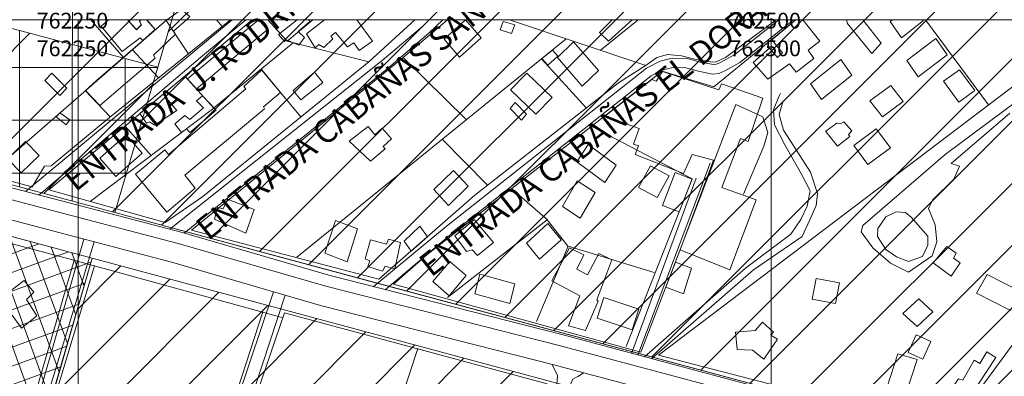
# Model space of a CAD drawing. Units: metres. Extents: x 210933 to 222263, y 210848 to 219934.
# Drawn here: x 215398 to 215754, y 214430 to 214558 of the extents above; entities that cross this region are included whole.
import ezdxf

# ---------------------------------------------------------------- set-up
doc = ezdxf.new("R2010")
doc.units = ezdxf.units.M
doc.header["$LTSCALE"] = 25.4
doc.layers.add('LOCKUP', color=7, linetype='Continuous')
for name, color, linetype, lineweight in [('None', 7, 'Continuous', 0), ('plancheta', 254, 'Continuous', 0), ('via existente', 7, 'Continuous', 0), ('Z2', 6, 'Continuous', 0), ('Z9', 2, 'Continuous', 0), ('Z9E', 104, 'Continuous', 0), ('ZE8', 1, 'Continuous', 0)]:
    doc.layers.add(name, color=color, linetype=linetype, lineweight=lineweight)
doc.styles.add('Arial', font='ARIAL.TTF', dxfattribs={"height": 10.5833})
doc.styles.add('Txt', font='txt_____.ttf', dxfattribs={"height": 5.2})

# ---------------------------------------------------------------- blocks, each defined once
blk = doc.blocks.new('*U10')
at = {"layer": 'plancheta', "color": 6, "linetype": 'Continuous', "lineweight": 0}
for p, q in [((215451.5647, 214558.2646), (215387.1647, 214502.2646)), ((215419.5647, 214558.3646), (215419.5647, 212808.3648)), ((215424.0647, 214558.3646), (215435.8647, 214544.7646)), ((215444.1647, 214558.2646), (215447.3647, 214554.8646)), ((215451.0647, 214558.4646), (215459.2647, 214546.1646)), ((215469.4647, 214558.3646), (215471.4647, 214555.9646)), ((215504.1647, 214558.2646), (215494.9647, 214550.6646)), ((215624.3646, 214541.8646), (215575.1647, 214558.2646)), ((215621.6646, 214558.2646), (215607.8647, 214547.2646)), ((215669.5646, 214558.3646), (215669.5646, 212808.3648)), ((215725.2646, 214558.2646), (215748.0646, 214527.6646)), ((215497.1647, 214550.0646), (215468.3647, 214526.4646)), ((215595.6647, 214551.4646), (215498.4647, 214472.6646)), ((215439.0647, 214547.5646), (215448.4647, 214537.3646)), ((215536.8647, 214544.6646), (215559.6647, 214522.2646)), ((215586.7647, 214544.2646), (215602.9647, 214526.4646)), ((215485.6647, 214540.2646), (215499.8647, 214523.2646)), ((215431.0647, 214523.3646), (215422.0647, 214532.7646)), ((215436.4647, 214519.9646), (215445.8647, 214509.3646)), ((215550.8647, 214515.2646), (215567.2647, 214498.6646)), ((215647.6646, 214506.5646), (215621.4646, 214437.3646)), ((215619.1647, 214437.9646), (215642.5646, 214501.1646)), ((215588.8647, 214486.1646), (215576.0647, 214497.3646)), ((215425.2647, 214478.2646), (215393.0647, 214371.8647)), ((215514.9647, 214358.6647), (215542.1647, 214439.6646))]:
    blk.add_line(p, q, dxfattribs=at)
for points in [[(215458.5647, 214558.3648), (215459.7647, 214559.4648), (215456.7647, 214562.0648), (215451.5647, 214558.2648), (215458.5647, 214558.3648)], [(215756.6646, 214393.4646), (215741.8646, 214399.6646), (215718.2646, 214407.3646), (215657.5646, 214423.5646), (215593.0647, 214440.7646), (215508.8647, 214462.1646), (215455.5647, 214477.6646), (215414.7647, 214488.3646), (215366.3647, 214501.0646), (215281.1647, 214524.3646), (215264.1646, 214529.3646), (215233.0646, 214541.9646), (215204.7646, 214555.1646), (215199.3646, 214558.2646)], [(215317.0647, 214558.2646), (215287.8647, 214529.2646), (215314.5647, 214521.5646), (215402.9647, 214498.0646), (215407.3647, 214505.5646), (215409.7647, 214505.6646), (215430.8647, 214523.0646), (215474.4647, 214558.2646)], [(215400.4647, 214496.3646), (215461.6647, 214547.1646), (215475.0647, 214558.3646)], [(215405.2647, 214495.0646), (215463.6647, 214544.6646), (215480.0647, 214558.2646)], [(215540.9647, 214558.3646), (215524.4647, 214543.1646), (215464.5647, 214494.5646), (215450.9647, 214485.1646), (215408.9647, 214496.9646), (215482.2647, 214558.3646)], [(215458.5647, 214558.3646), (215453.8647, 214554.2646), (215454.6647, 214553.1646), (215446.6647, 214545.5646), (215447.3647, 214544.4646), (215427.3647, 214527.3646), (215422.1647, 214532.7646), (215426.0647, 214536.2646), (215451.5647, 214558.2646), (215458.5647, 214558.3646)], [(215444.2647, 214558.2646), (215447.3647, 214554.8646), (215442.8647, 214550.8646), (215441.8647, 214551.8646), (215435.3647, 214546.8646), (215427.7647, 214556.0646), (215430.4647, 214558.2646), (215437.3647, 214558.2646), (215440.5647, 214554.7646), (215442.2647, 214556.4646), (215441.6647, 214557.7646), (215442.1647, 214558.2646), (215444.2647, 214558.2646)], [(215437.3647, 214558.2646), (215440.5647, 214554.8646), (215442.3647, 214556.4646), (215441.6647, 214557.8646), (215442.1647, 214558.2646)], [(215452.5647, 214482.7646), (215529.2647, 214543.6646), (215543.8647, 214556.0646), (215546.1647, 214558.3646)], [(215457.7647, 214481.3646), (215531.4647, 214540.9646), (215546.1647, 214553.5646), (215551.1647, 214558.3646)], [(215484.6647, 214558.3646), (215487.7647, 214554.6646), (215462.2647, 214533.3646), (215458.9647, 214537.0646), (215484.5647, 214558.3646), (215484.6647, 214558.3646)], [(215552.8647, 214558.3646), (215536.8647, 214544.6646), (215460.4647, 214482.4646), (215528.0647, 214464.7646), (215562.6647, 214495.0646), (215614.5647, 214535.5646), (215624.5646, 214541.9646), (215628.3646, 214544.6646), (215632.1646, 214545.8646), (215637.2646, 214545.2646), (215642.0646, 214544.1646), (215647.7646, 214543.1646), (215649.5646, 214543.0646), (215653.1646, 214544.7646), (215671.4646, 214558.3646)], [(215487.9647, 214558.3646), (215494.9647, 214550.6646), (215524.3647, 214543.1646)], [(215502.7647, 214558.3646), (215503.1647, 214557.7646), (215498.8647, 214554.1646), (215501.1647, 214551.9646), (215499.1647, 214549.1646), (215494.7647, 214551.0646), (215493.9647, 214550.4646), (215491.7647, 214552.9646), (215498.5647, 214558.3646), (215502.7647, 214558.3646)], [(215520.0647, 214558.2646), (215525.7647, 214550.5646), (215520.9647, 214547.2646), (215518.9647, 214549.9646), (215516.6647, 214548.5646), (215512.3647, 214553.7646), (215510.7647, 214552.3646), (215511.4647, 214551.4646), (215508.1647, 214548.3646), (215506.3647, 214549.3646), (215505.0647, 214548.2646), (215501.9647, 214553.2646), (215508.4647, 214558.2646), (215520.0647, 214558.2646)], [(215525.9647, 214461.9646), (215552.3647, 214483.7646), (215624.6646, 214540.8646), (215629.5646, 214543.3646), (215633.8646, 214544.4646), (215639.3646, 214544.3646), (215644.1646, 214543.0646), (215648.7646, 214542.1646), (215649.8646, 214542.2646), (215651.3646, 214542.9646), (215656.4646, 214545.7646), (215672.3646, 214558.3646)], [(215530.2647, 214460.8646), (215554.3647, 214481.1646), (215626.3646, 214538.0646), (215630.7646, 214540.2646), (215634.1646, 214541.1646), (215638.8646, 214540.9646), (215643.3646, 214539.7646), (215648.4646, 214538.7646), (215650.7646, 214538.9646), (215652.8646, 214539.9646), (215658.2646, 214542.8646), (215677.6646, 214558.2646)], [(215678.5646, 214558.3646), (215648.9646, 214534.1646), (215630.2646, 214539.7646), (215545.3647, 214473.4646), (215533.3647, 214462.9646), (215622.5646, 214438.3646), (215656.8646, 214527.7646), (215666.5646, 214523.2646), (215668.3646, 214517.6646), (215666.9646, 214512.7646), (215659.6646, 214495.4646)], [(215559.3647, 214558.2646), (215564.9647, 214551.7646), (215557.1647, 214544.8646), (215551.5647, 214551.3646), (215559.3647, 214558.2646)], [(215571.8647, 214554.6646), (215575.9647, 214553.3646), (215577.0647, 214556.4646), (215572.8647, 214557.7646), (215571.8647, 214554.6646)], [(215619.4647, 214558.2646), (215610.8647, 214550.6646), (215607.6647, 214553.7646), (215612.2647, 214558.2646), (215619.4647, 214558.2646)], [(215788.3646, 214558.2646), (215759.7646, 214536.4646), (215628.9646, 214437.3646), (215698.1646, 214419.3646), (215739.2646, 214408.1646), (215754.5646, 214404.2646), (215790.9646, 214433.4646), (215850.0647, 214478.6646), (215934.0647, 214545.0646), (215951.1647, 214558.2646)], [(215681.0646, 214558.3646), (215687.1646, 214550.6646), (215682.9646, 214547.3646), (215684.9646, 214544.3646), (215678.6646, 214539.4646), (215676.2646, 214542.4646), (215668.4646, 214536.9646), (215663.1646, 214542.9646), (215669.0646, 214548.0646), (215671.8646, 214544.7646), (215673.7646, 214546.3646), (215669.8646, 214551.0646), (215678.5646, 214558.3646), (215681.0646, 214558.3646)], [(215702.7646, 214558.3646), (215709.2646, 214549.8646), (215705.9646, 214546.1646), (215697.0646, 214557.0646), (215696.9646, 214558.1646), (215697.1646, 214558.3646), (215702.7646, 214558.3646)], [(215755.7646, 214524.6646), (215734.5646, 214506.4646), (215737.5646, 214505.4646), (215735.5646, 214500.8646), (215727.8646, 214493.2646), (215726.4646, 214490.2646), (215728.7646, 214484.3646), (215729.3646, 214478.1646), (215727.7646, 214473.1646), (215719.1646, 214467.2646), (215712.6646, 214470.4646), (215706.3646, 214476.0646), (215702.0646, 214481.8646), (215702.6646, 214484.0646), (215732.3646, 214509.7646), (215785.0646, 214548.9646)], [(215713.3646, 214558.2646), (215712.5646, 214557.6646), (215716.6646, 214551.8646), (215724.5646, 214558.0646), (215724.3646, 214558.2646), (215713.3646, 214558.2646)], [(215592.4647, 214544.6646), (215601.4647, 214534.3646), (215607.2647, 214540.0646), (215598.2647, 214550.3646), (215592.4647, 214544.6646)], [(215722.6646, 214537.7646), (215733.1646, 214545.6646), (215729.0646, 214551.5646), (215718.5646, 214543.6646), (215722.6646, 214537.7646)], [(215590.6647, 214547.3646), (215592.6647, 214545.1646), (215588.9647, 214541.9646), (215586.8647, 214544.3646), (215590.6647, 214547.3646)], [(215698.7646, 214538.3646), (215687.7646, 214529.5646), (215683.7646, 214535.1646), (215694.7646, 214543.9646), (215698.7646, 214538.3646)], [(215410.0647, 214539.0646), (215415.4647, 214533.6646), (215412.8647, 214531.0646), (215407.4647, 214536.4646), (215410.0647, 214539.0646)], [(215485.7647, 214540.2646), (215492.5647, 214532.0646), (215486.4647, 214526.8646), (215486.7647, 214526.1646), (215457.9647, 214502.2646), (215461.7647, 214497.5646), (215451.4647, 214488.8646), (215440.1647, 214502.6646), (215450.7647, 214511.4646), (215452.0647, 214509.6646), (215480.0647, 214533.4646), (215479.2647, 214534.2646), (215485.7647, 214540.2646)], [(215504.8647, 214539.4646), (215507.8647, 214535.6646), (215499.8647, 214529.4646), (215497.0647, 214532.7646), (215504.8647, 214539.4646)], [(215590.5647, 214530.2646), (215581.4647, 214539.0646), (215575.5647, 214533.0646), (215584.6647, 214524.2646), (215590.5647, 214530.2646)], [(215630.3646, 214539.6646), (215650.7646, 214533.0646), (215651.6646, 214535.1646), (215666.5646, 214530.0646), (215661.2646, 214514.4646), (215658.5646, 214515.4646), (215651.8646, 214497.8646), (215664.2646, 214493.3646), (215654.6646, 214468.0646), (215636.7646, 214475.2646), (215648.7646, 214507.6646), (215641.0646, 214509.6646), (215637.9646, 214502.8646), (215620.5646, 214509.6646), (215621.7646, 214512.8646), (215619.9647, 214513.4646), (215621.9646, 214519.0646), (215609.5647, 214523.5646), (215626.5646, 214536.7646), (215628.1646, 214536.1646), (215630.3646, 214539.6646)], [(215731.7646, 214536.1646), (215737.3646, 214528.6646), (215743.1646, 214532.7646), (215737.5646, 214540.2646), (215731.7646, 214536.1646)], [(215457.9647, 214537.9646), (215468.4647, 214526.4646), (215423.8647, 214492.7646)], [(215623.8646, 214436.6646), (215660.3646, 214468.6646), (215676.7646, 214480.9646), (215680.3646, 214486.2646), (215682.5646, 214491.0646), (215683.6646, 214496.6646), (215680.5646, 214502.5646), (215674.5646, 214513.2646), (215670.8646, 214520.4646), (215670.4646, 214525.8646), (215672.5646, 214530.8646), (215672.9646, 214531.8646)], [(215705.2646, 214529.0646), (215709.7646, 214523.2646), (215717.2646, 214528.8646), (215712.7646, 214534.6646), (215705.2646, 214529.0646)], [(215441.7647, 214524.4646), (215450.1647, 214531.4646), (215455.1647, 214525.5646), (215447.0647, 214520.2646), (215445.2647, 214521.5646), (215444.1647, 214521.0646), (215441.7647, 214524.4646)], [(215464.3647, 214530.8646), (215469.2647, 214525.6646), (215459.8647, 214517.6646), (215458.6647, 214518.9646), (215456.8647, 214517.6646), (215454.4647, 214520.7646), (215458.0647, 214523.7646), (215459.7647, 214522.3646), (215464.7647, 214526.5646), (215462.2647, 214529.0646), (215464.3647, 214530.8646), (215464.3647, 214530.8646)], [(215577.2647, 214528.4646), (215575.4647, 214526.2646), (215579.4647, 214522.0646), (215581.2647, 214524.2646), (215577.2647, 214528.4646)], [(215673.9646, 214529.0646), (215672.5646, 214524.1646), (215674.0646, 214518.4646), (215678.8646, 214511.0646), (215683.7646, 214503.3646), (215686.3646, 214495.6646), (215685.8646, 214491.3646), (215683.5646, 214486.1646), (215680.7646, 214480.1646), (215663.2646, 214468.0646), (215626.5646, 214436.0646)], [(215752.6646, 214401.6646), (215742.9646, 214405.3646), (215737.8646, 214406.5646), (215733.7646, 214407.1646), (215729.0646, 214408.2646), (215723.8646, 214409.8646), (215720.5646, 214410.9646), (215658.6646, 214427.4646), (215594.0647, 214444.7646), (215509.9647, 214466.1646), (215456.6647, 214481.6646), (215415.7647, 214492.3646), (215367.3647, 214505.0646), (215320.1647, 214517.5646), (215288.5647, 214525.9646), (215284.0647, 214527.8646)], [(215412.8647, 214524.7646), (215416.5647, 214522.2646), (215415.1647, 214520.4646), (215411.5647, 214523.2646), (215412.8647, 214524.7646)], [(215873.0647, 214496.8646), (215846.8647, 214527.4646), (215771.4646, 214461.1646), (215745.2646, 214425.5646), (215734.2646, 214409.4646)], [(215689.3646, 214518.0646), (215693.5646, 214512.7646), (215698.0646, 214516.1646), (215697.5646, 214516.9646), (215698.7646, 214518.2646), (215695.8646, 214521.5646), (215694.5646, 214520.7646), (215693.2646, 214521.0646), (215689.3646, 214518.1646), (215689.3646, 214518.0646)], [(215524.1647, 214519.8646), (215526.5647, 214516.8646), (215529.2647, 214519.2646), (215532.5647, 214515.3646), (215529.5647, 214512.6646), (215530.2647, 214511.7646), (215524.9647, 214507.2646), (215517.3647, 214514.5646), (215524.1647, 214519.8646)], [(215604.8647, 214519.8646), (215641.0646, 214500.9646), (215617.2647, 214440.4646)], [(215707.5646, 214518.9646), (215699.4646, 214512.9646), (215704.5646, 214506.1646), (215712.6646, 214512.1646), (215707.5646, 214518.9646)], [(215400.5647, 214514.3646), (215405.4647, 214509.3646), (215398.9647, 214503.1646), (215394.0647, 214508.1646), (215400.5647, 214514.3646)], [(215436.8647, 214516.7646), (215427.3647, 214508.3646), (215433.0647, 214501.7646), (215442.5647, 214510.1646), (215436.8647, 214516.7646)], [(215599.4647, 214507.0646), (215609.5647, 214499.5646), (215613.6647, 214505.8646), (215603.5647, 214513.3646), (215599.4647, 214507.0646)], [(215760.5646, 214383.4646), (215753.6646, 214386.9646), (215739.3646, 214392.9646), (215716.1646, 214400.4646), (215655.6646, 214416.5646), (215591.1647, 214433.7646), (215506.9647, 214455.2646), (215453.6647, 214470.7646), (215412.9647, 214481.4646), (215364.6647, 214494.1646), (215321.1647, 214504.6646), (215319.5647, 214504.3646), (215315.3647, 214497.3646), (215289.0647, 214408.0646), (215254.1646, 214290.4647), (215217.1646, 214170.0646), (215199.5646, 214109.5646), (215181.0646, 214045.8646), (215169.5646, 214009.0647)], [(215554.9647, 214503.9646), (215560.2647, 214498.2646), (215553.1647, 214491.3646), (215547.8647, 214497.0646), (215554.9647, 214503.9646)], [(215626.0646, 214505.6646), (215621.7646, 214497.8646), (215628.4646, 214494.2646), (215632.7646, 214502.0646), (215626.0646, 214505.6646)], [(215594.2647, 214490.9646), (215600.6647, 214486.7646), (215606.0647, 214495.9646), (215599.6647, 214500.1646), (215594.2647, 214490.9646)], [(215630.4646, 214491.3646), (215636.3646, 214489.0646), (215641.0646, 214500.8646), (215634.9646, 214503.2646), (215630.4646, 214491.3646)], [(215483.0647, 214489.8646), (215480.0647, 214481.3646), (215468.6647, 214486.3646), (215469.7647, 214490.5646), (215471.8647, 214490.0646), (215473.3647, 214493.5646), (215483.0647, 214489.8646)], [(215512.3647, 214485.9646), (215508.5647, 214474.0646), (215516.5647, 214470.9646), (215520.3647, 214482.8646), (215512.3647, 214485.9646)], [(215552.7647, 214458.1646), (215588.7647, 214486.1646), (215596.3647, 214476.5646)], [(215562.4647, 214486.2646), (215569.4647, 214477.9646), (215563.6647, 214473.2646), (215561.6647, 214475.3646), (215559.6647, 214474.7646), (215555.4647, 214480.3646), (215562.4647, 214486.2646)], [(215720.1646, 214487.0646), (215726.1646, 214480.2646), (215726.1646, 214477.0646), (215724.2646, 214472.8646), (215719.1646, 214471.0646), (215714.8646, 214472.7646), (215711.0646, 214475.4646), (215707.9646, 214480.1646), (215708.1646, 214482.9646), (215710.9646, 214487.2646), (215714.7646, 214489.0646), (215718.1646, 214488.7646), (215720.1646, 214487.0646)], [(215493.4647, 214450.7646), (215416.6647, 214471.9646), (215367.7647, 214484.8646), (215349.2647, 214421.4646), (215376.5647, 214412.8646)], [(215537.1647, 214478.4646), (215539.6647, 214474.8646), (215545.5647, 214480.0646), (215542.8647, 214483.8646), (215537.1647, 214478.4646)], [(215589.0647, 214484.7646), (215593.8647, 214478.9646), (215586.0647, 214471.9646), (215581.2647, 214477.7646), (215589.0647, 214484.7646)], [(215379.9647, 214405.6646), (215397.3647, 214401.1646), (215398.9647, 214403.2646), (215401.0647, 214407.9646), (215421.5647, 214479.1646)], [(215535.8647, 214477.9646), (215533.7647, 214468.4646), (215530.2647, 214469.4646), (215529.3647, 214467.5646), (215524.0647, 214469.2646), (215524.7647, 214471.3646), (215523.0647, 214472.0646), (215525.0647, 214478.9646), (215530.7647, 214477.3646), (215531.5647, 214479.1646), (215535.8647, 214477.9646)], [(215584.9647, 214449.4646), (215596.3647, 214476.6646), (215627.3646, 214467.1646)], [(215596.8647, 214476.0646), (215601.9647, 214473.5646), (215599.4647, 214468.3646), (215603.3647, 214466.2646), (215607.4647, 214473.9646), (215612.0647, 214471.7646), (215606.6647, 214457.2646), (215607.1647, 214456.7646), (215602.5647, 214446.2646), (215596.4647, 214447.8646), (215600.5647, 214458.6646), (215590.4647, 214464.1646), (215596.8647, 214476.0646)], [(215733.0646, 214476.5646), (215728.0646, 214470.6646), (215734.5646, 214465.7646), (215737.8646, 214470.6646), (215735.4646, 214472.2646), (215736.3646, 214474.0646), (215733.0646, 214476.5646)], [(215418.0647, 214471.5646), (215392.2647, 214382.5646), (215388.0647, 214370.1647)], [(215425.3647, 214469.5646), (215369.6647, 214285.3647), (215353.3647, 214233.7647), (215336.7647, 214166.0646), (215392.8647, 214147.9646)], [(215553.6647, 214471.1646), (215559.5647, 214466.0646), (215553.4647, 214458.7646), (215547.5647, 214463.8646), (215553.6647, 214471.1646)], [(215635.0646, 214470.8646), (215640.8646, 214468.6646), (215637.9646, 214459.4646), (215631.6646, 214461.8646), (215635.0646, 214470.8646)], [(215564.4647, 214466.5646), (215577.0647, 214463.0646), (215575.2647, 214455.9646), (215562.6647, 214459.4646), (215564.4647, 214466.5646)], [(215684.4646, 214457.5646), (215692.8646, 214455.9646), (215694.2646, 214463.3646), (215685.8646, 214464.9646), (215684.4646, 214457.5646)], [(215747.5646, 214466.4646), (215743.7646, 214459.6646), (215755.9646, 214453.4646), (215759.3646, 214460.3646), (215747.5646, 214466.4646)], [(215400.0647, 214464.2646), (215403.4647, 214460.0646), (215400.8647, 214457.3646), (215404.5647, 214451.4646), (215399.0647, 214447.0646), (215395.6647, 214451.7646), (215392.8647, 214449.6646), (215390.1647, 214453.0646), (215395.2647, 214457.0646), (215393.5647, 214459.2646), (215400.0647, 214464.2646)], [(215169.5646, 213986.9647), (215207.9646, 213970.2647), (215239.7646, 213958.7647), (215262.7646, 213952.6647), (215272.9647, 213949.9647), (215286.5647, 213949.2647), (215306.2647, 213948.9647), (215328.2647, 213948.9647), (215335.5647, 213949.2647), (215342.9647, 213979.1647), (215358.0647, 214033.1646), (215385.5647, 214118.0646), (215410.1647, 214200.5646), (215426.4647, 214257.1647), (215445.4647, 214321.3647), (215472.5647, 214408.3646), (215489.9647, 214460.1646)], [(215590.4647, 214434.0646), (215592.4647, 214430.0646), (215592.3647, 214427.7646), (215589.0647, 214413.9646), (215552.3647, 214294.7647), (215551.7647, 214294.8647), (215532.9647, 214227.1647), (215523.0647, 214186.6646), (215512.2647, 214142.2646), (215505.5647, 214115.4646), (215500.4647, 214099.3646), (215493.5647, 214079.1646), (215486.6647, 214057.2646), (215475.0647, 214023.9647), (215466.6647, 213995.6647), (215453.5647, 213948.5647)], [(215340.2647, 213949.1647), (215350.3647, 213986.8647), (215361.4647, 214023.6647), (215372.7647, 214058.9646), (215395.3647, 214133.0646), (215424.2647, 214228.9647), (215439.8647, 214284.1647), (215457.1647, 214344.0647), (215475.2647, 214401.1646), (215494.2647, 214458.9646)], [(215609.2647, 214458.0646), (215606.8647, 214450.6646), (215619.4647, 214446.4646), (215621.8646, 214453.8646), (215609.2647, 214458.0646)], [(215722.8646, 214457.6646), (215727.9646, 214452.9646), (215722.2646, 214447.6646), (215717.1646, 214452.3646), (215722.8646, 214457.6646)], [(215486.1647, 214452.9646), (215458.9647, 214369.2647), (215425.8647, 214265.8647), (215423.5647, 214264.6647), (215421.1647, 214258.3647), (215422.7647, 214252.0647), (215397.5647, 214165.5646), (215379.5647, 214104.3646), (215365.9647, 214063.5646)], [(215529.8647, 214223.2647), (215433.3647, 214233.5647), (215438.1647, 214259.6647), (215452.0647, 214318.4647), (215466.9647, 214373.3647), (215493.9647, 214452.5646), (215588.7647, 214426.9646), (215589.5647, 214422.2646), (215529.8647, 214223.2647), (215521.7647, 214187.8646), (215502.7647, 214113.5646), (215501.1647, 214109.3646), (215502.1647, 214108.9646), (215488.1647, 214068.1646), (215467.1647, 214000.1647), (215456.0647, 213962.1647), (215450.1647, 213944.7646)], [(215666.4646, 214449.2646), (215670.4646, 214445.6646), (215669.4646, 214444.5646), (215671.9646, 214443.0646), (215666.9646, 214435.8646), (215662.8646, 214439.1646), (215657.3646, 214439.3646), (215656.7646, 214445.5646), (215663.8646, 214446.1646), (215666.4646, 214449.2646)], [(215719.0646, 214438.2646), (215724.3646, 214435.8646), (215727.2646, 214442.2646), (215721.9646, 214444.6646), (215719.0646, 214438.2646)], [(215715.3646, 214437.7646), (215722.3646, 214435.7646), (215718.3646, 214423.5646), (215711.3646, 214425.5646), (215715.3646, 214437.7646)], [(215735.5646, 214426.3646), (215741.4646, 214422.3646), (215750.7646, 214436.4646), (215747.4646, 214438.5646), (215744.9646, 214434.2646), (215742.8646, 214435.5646), (215738.7646, 214428.2646), (215737.2646, 214428.7646), (215735.5646, 214426.3646)], [(215592.6647, 214292.7647), (215559.3647, 214301.9647), (215573.5647, 214351.1647), (215596.9647, 214426.1646), (215598.0647, 214428.6646), (215599.8647, 214429.5646), (215601.9647, 214430.9646)]]:
    blk.add_lwpolyline(points, dxfattribs=at)
blk.add_lwpolyline([(215169.5646, 214558.3646), (217169.5645, 214558.3646), (217169.5645, 212808.3648), (215169.5646, 212808.3648)], close=True, dxfattribs=at)
at = {"layer": 'plancheta', "color": 6, "linetype": 'Continuous', "lineweight": 0, "char_height": 8.46664, "attachment_point": 1, "style": 'Arial'}
for s, insert, rotation in [('ENTRADA CABAÑAS SANTA MARIA', (215461.1647, 214484.9646), 39), ('ENTRADA  J. RODRIGUEZ', (215413.2647, 214502.5646), 39), ('ENTRADA CABAÑAS EL DORADO', (215541.6647, 214471.8646), 38)]:
    blk.add_mtext(s, dxfattribs=dict(at, insert=insert, rotation=rotation))
at = {"layer": 'plancheta', "color": 6, "linetype": 'Continuous', "lineweight": 0, "char_height": 5.67992, "attachment_point": 1, "style": 'Txt'}
for s, insert in [('762250', (215404.5647, 214560.8646)), ('762500', (215654.5646, 214560.8646)), ('762250', (215404.5647, 214550.8648)), ('762500', (215654.5646, 214550.8648))]:
    blk.add_mtext(s, dxfattribs=dict(at, insert=insert))
blk = doc.blocks.new('PPUC_actual_120603')
at = {"layer": 'Z2', "linetype": 'Continuous', "lineweight": 0}
h = blk.add_hatch(dxfattribs=at)
h.set_pattern_fill('NET', color=256, scale=2, angle=20, style=0)
h.paths.add_polyline_path([(215361.0753, 214489.3734), (215318.3202, 214500.8668), (215230.566, 214197.648), (215273.8988, 214188.15)])
h.paths.add_polyline_path([(215424.5683, 214472.3054), (215368.1229, 214487.4789), (215281.0417, 214186.5844), (215338.2492, 214174.045)])
h.paths.add_polyline_path([(215089.4813, 214093.8647), (215022.8647, 214142.8647), (214975.8646, 214055.4377), (215064.8647, 214023.777)])
h.paths.add_polyline_path([(215012.3647, 214146.3647), (214814.9726, 214212.3647), (214856.7303, 214097.8184), (214965.3646, 214059.173)])
h.paths.add_polyline_path([(214783.7769, 214228.3648), (214757.9267, 214299.275), (214721.8648, 214285.8648), (214718.8648, 214294.8648), (214754.5646, 214308.8648), (214719.6755, 214404.6868), (214661.8647, 214236.8648), (214710.3647, 214222.8647), (214724.8648, 214263.8648), (214732.8648, 214259.8648), (214715.8648, 214211.3647), (214659.8648, 214228.8648), (214641.8648, 214174.022), (214751.3646, 214135.3009)])
h.paths.add_polyline_path([(214684.8648, 214318.3648), (214681.3647, 214327.8648), (214641.3648, 214312.8648), (214660.8648, 214260.8648), (214665.8647, 214262.3648)])
h.paths.add_polyline_path([(214629.3648, 214299.8648), (214591.3647, 214285.8648), (214604.8647, 214247.8648), (214642.8648, 214260.8648)])
h.paths.add_polyline_path([(214651.8648, 214232.3648), (214644.8648, 214252.3648), (214608.3647, 214238.8648), (214630.3648, 214177.046), (214635.3648, 214175.7312)])
h.paths.add_polyline_path([(214598.8647, 214234.8648), (214560.3648, 214220.3647), (214569.1039, 214195.9432), (214619.0811, 214180.6984)])
h.paths.add_polyline_path([(214581.3647, 214282.8648), (214506.3648, 214254.8648), (214520.3648, 214215.8647), (214596.3647, 214243.8648)])
h.paths.add_polyline_path([(214551.8648, 214215.8647), (214529.5898, 214207.9965), (214557.6043, 214199.451)])
h.paths.add_polyline_path([(214496.3648, 214250.3648), (214451.0647, 214231.9496), (214509.7123, 214214.06)])
h.paths.add_polyline_path([(214845.3646, 214080.6336), (214704.3648, 214130.7926), (214599.3647, 213809.3648), (214860.3646, 213731.3433), (214905.7643, 213666.3647), (214934.3646, 213681.4648), (215056.9502, 214005.3648), (214965.5908, 214037.8648), (214921.3647, 213920.8648), (214954.3646, 213877.3648), (214988.8646, 213950.8648), (214999.8646, 213946.8648), (214937.8646, 213822.3648), (214933.3646, 213805.8648), (214925.3646, 213809.8648), (214914.8647, 213884.8648), (214879.3646, 213915.3648), (214819.3647, 213967.3648), (214795.3646, 213978.8648), (214735.8648, 213995.3648), (214716.3648, 213941.3648), (214779.8646, 213909.3648), (214766.8647, 213884.8648), (214760.3646, 213887.3648), (214767.8647, 213905.3648), (214735.8648, 213923.8648), (214699.8648, 213824.8648), (214693.3648, 213825.3648), (214729.8647, 213926.8648), (214715.3647, 213933.8648), (214704.3648, 213908.8648), (214698.3648, 213912.8648), (214731.3647, 214002.8648), (214821.8647, 213972.3648), (214855.3646, 213945.3648), (214873.8646, 213960.8896), (214825.3647, 214016.3648), (214825.9647, 214025.7648), (214772.5646, 214044.9648), (214774.1646, 214050.3647), (214829.9081, 214030.9648)])
h.paths.add_polyline_path([(214956.3646, 214041.1469), (214859.3646, 214075.6534), (214836.3646, 214015.8648), (214914.3647, 213929.8648)], flags=17)
at = {"layer": 'Z9', "linetype": 'Continuous', "lineweight": 0}
h = blk.add_hatch(dxfattribs=at)
h.set_pattern_fill('NET', color=256, scale=6, style=0)
h.paths.add_polyline_path([(214707.0259, 215390.923), (214663.5028, 215507.1034), (214490.5646, 215369.3647), (214442.0646, 215426.8647), (214370.5646, 215401.8647), (214548.0647, 214926.8646), (214638.0646, 214956.8646), (214649.5647, 214957.8646), (214660.0647, 214956.3646), (214671.5647, 214948.0111), (214919.5646, 214767.8647), (215173.3649, 214579.3647), (215285.3649, 214528.3648), (215432.7255, 214488.7518), (215448.2361, 214541.1923), (215328.3647, 214573.1128), (215194.3646, 214636.7373), (214919.5646, 214836.8646), (214621.5646, 215076.3647), (214569.0647, 215057.8647), (214526.0646, 215170.3646), (214612.5647, 215200.8646), (214546.0647, 215262.8646)])
h = blk.add_hatch(dxfattribs=at)
h.set_pattern_fill('LINE', color=256, scale=7, angle=45, style=0)
h.paths.add_polyline_path([(214707.0259, 215390.923), (214663.5028, 215507.1034), (214490.5646, 215369.3647), (214442.0646, 215426.8647), (214370.5646, 215401.8647), (214548.0647, 214926.8646), (214638.0646, 214956.8646), (214649.5647, 214957.8646), (214660.0647, 214956.3646), (214671.5647, 214948.0111), (214919.5646, 214767.8647), (215173.3649, 214579.3647), (215285.3649, 214528.3648), (215432.7255, 214488.7518), (215448.2361, 214541.1923), (215328.3647, 214573.1128), (215194.3646, 214636.7373), (214919.5646, 214836.8646), (214621.5646, 215076.3647), (214569.0647, 215057.8647), (214526.0646, 215170.3646), (214612.5647, 215200.8646), (214546.0647, 215262.8646)])
at = {"layer": 'Z9E', "linetype": 'Continuous', "lineweight": 0}
h = blk.add_hatch(dxfattribs=at)
h.set_pattern_fill('LINE', color=256, scale=14, angle=45, style=0)
h.paths.add_polyline_path([(214717.1335, 215398.9647), (214707.0258, 215390.9232), (214707.0259, 215390.923), (214546.0647, 215262.8646), (214612.5647, 215200.8646), (214526.0646, 215170.3646), (214569.0647, 215057.8647), (214621.5646, 215076.3647), (214919.5646, 214836.8646), (215194.3646, 214636.7373), (215328.3647, 214573.1128), (215448.2361, 214541.1923), (215486.9155, 214671.9653), (215350.1719, 214708.7242), (215270.8586, 214744.84), (214846.6866, 215053.1352)])
h.paths.add_polyline_path([(214602.6089, 215704.6765), (214335.5646, 215495.3646), (214370.5646, 215401.8647), (214442.0646, 215426.8647), (214490.5646, 215369.3647), (214663.5028, 215507.1034), (214663.5029, 215507.1032), (214673.608, 215515.1516)])
h = blk.add_hatch(dxfattribs=at)
h.set_pattern_fill('NET', color=256, scale=12, style=0)
h.paths.add_polyline_path([(214673.608, 215515.1516), (214602.6089, 215704.6765), (214335.5646, 215495.3646), (214370.5646, 215401.8647), (214442.0646, 215426.8647), (214490.5646, 215369.3647), (214663.5028, 215507.1034), (214663.5029, 215507.1032)])
h.paths.add_polyline_path([(214717.1335, 215398.9647), (214707.0258, 215390.9232), (214707.0259, 215390.923), (214546.0647, 215262.8646), (214612.5647, 215200.8646), (214526.0646, 215170.3646), (214569.0647, 215057.8647), (214621.5646, 215076.3647), (214919.5646, 214836.8646), (215194.3646, 214636.7373), (215328.3647, 214573.1128), (215448.2361, 214541.1923), (215486.9155, 214671.9653), (215350.1719, 214708.7242), (215270.8586, 214744.84), (214846.6866, 215053.1352)])
at = {"layer": 'ZE8', "linetype": 'Continuous', "lineweight": 0}
h = blk.add_hatch(dxfattribs=at)
h.set_pattern_fill('LINE', color=256, scale=5, angle=45, style=0)
h.paths.add_polyline_path([(215910.4979, 214527.8218), (215827.8137, 214580.3264), (215486.9155, 214671.9653), (215448.2361, 214541.1923), (215432.7255, 214488.7518), (215517.8646, 214465.8649), (215750.3644, 214403.3651), (215754.3646, 214405.5999)])
h.paths.add_polyline_path([(215919.9711, 214519.998), (215761.7821, 214396.1669), (215796.3651, 214374.3644), (216020.3649, 214189.3645), (216086.3664, 214120.3621), (216189.3501, 213974.3866), (216320.3167, 213778.3648), (216360.3646, 213721.3648), (216406.3646, 213694.6757), (217272.1833, 213249.2483), (217359.0258, 213419.3782), (216505.3646, 213858.5395), (216475.8629, 213889.3648), (216234.2316, 214242.0975), (216150.6374, 214329.4924)])
h.paths.add_polyline_path([(215785.7911, 214359.7521), (215743.0654, 214386.6881), (215424.5683, 214472.3054), (215410.6658, 214424.2676), (215581.3646, 214378.3809), (215722.4131, 214340.4646), (215761.4121, 214315.0386), (215765.8594, 214311.3656), (215765.8606, 214311.3648), (215973.9839, 214139.4772), (216033.5994, 214077.1511), (216121.6874, 213950.3648), (216195.6611, 213843.0954), (216252.7852, 213847.9665), (216072.4317, 214108.8895), (216008.0872, 214176.1595)])
h.paths.add_polyline_path([(216265.6646, 213828.9923), (216208.5404, 213824.1211), (216304.0944, 213683.3475), (216411.0439, 213486.052), (216425.6456, 213449.745), (217177.2282, 213063.2248), (217263.9998, 213233.2162), (216384.5724, 213685.6457), (216346.8647, 213709.3648)])
at = {"layer": 'None', "color": 4, "lineweight": 0}
blk.add_line((215424.5683, 214472.3054), (215338.2492, 214174.045), dxfattribs=at)
blk.add_lwpolyline([(214543.1931, 216231.4442), (214441.8859, 216000.7839), (214332.8156, 215795.2986), (214236.787, 215634.4461), (214339.4759, 215519.1348), (214381.7758, 215406.2185), (214442.0646, 215426.8647), (214490.6648, 215368.9342), (214663.5028, 215507.1034), (214707.0259, 215390.923), (214545.5647, 215262.3646), (214611.5647, 215202.2046), (214527.0878, 215170.5818), (214569.3916, 215057.5723), (214621.5646, 215076.3647), (214919.5646, 214836.8646), (215194.3646, 214636.7373), (215328.3647, 214573.1128), (215448.2361, 214541.1923), (215432.7255, 214488.7518)], dxfattribs=at)
at = {"layer": 'via existente', "color": 6, "lineweight": 0}
blk.add_line((215368.1229, 214487.4789), (215424.5683, 214472.3054), dxfattribs=at)
for points in [[(214919.5647, 214767.3647), (215173.3649, 214579.3647), (215285.3649, 214528.3646), (215432.7255, 214488.7518), (215750.3644, 214403.3651), (215796.3651, 214374.3644), (216020.3649, 214189.3645), (216086.3664, 214120.3621), (216189.3501, 213974.3866), (216345.6101, 213742.3648), (216360.3646, 213721.3648), (216406.3646, 213694.6757), (216804.3646, 213489.884), (217272.1833, 213249.2483)], [(215424.5683, 214472.3054), (215743.0654, 214386.6881), (215785.7911, 214359.7521), (216008.0872, 214176.1595), (216072.4317, 214108.8895), (216169.4534, 213971.3648), (216251.0919, 213849.5746)]]:
    blk.add_lwpolyline(points, dxfattribs=at)
at = {"layer": 'Z2', "color": 7, "lineweight": 0}
blk.add_lwpolyline([(215368.1229, 214487.4789), (215424.5683, 214472.3054), (215338.2492, 214174.045), (215281.0417, 214186.5844)], close=True, dxfattribs=at)
at = {"layer": 'Z9', "color": 7, "lineweight": 0}
blk.add_lwpolyline([(214919.5646, 214767.8647), (215173.3649, 214579.3647), (215285.3649, 214528.3648), (215432.7255, 214488.7518), (215448.2361, 214541.1923), (215328.3647, 214573.1128), (215194.3646, 214636.7373), (214919.5646, 214836.8646), (214621.5646, 215076.3647), (214569.0647, 215057.8647), (214526.0646, 215170.3646), (214612.5647, 215200.8646), (214546.0647, 215262.8646), (214707.0259, 215390.923), (214663.5028, 215507.1034), (214490.5646, 215369.3647), (214442.0646, 215426.8647), (214370.5646, 215401.8647), (214548.0647, 214926.8646), (214638.0646, 214956.8646), (214649.5647, 214957.8646), (214660.0647, 214956.3646), (214671.5647, 214948.0111)], close=True, dxfattribs=at)
at = {"layer": 'Z9E', "color": 7, "lineweight": 0}
blk.add_lwpolyline([(214717.1335, 215398.9647), (214546.0647, 215262.8646), (214612.5647, 215200.8646), (214526.0646, 215170.3646), (214569.0647, 215057.8647), (214621.5646, 215076.3647), (214919.5646, 214836.8646), (215194.3646, 214636.7373), (215328.3647, 214573.1128), (215448.2361, 214541.1923), (215486.9155, 214671.9653), (215350.1719, 214708.7242), (215270.8586, 214744.84), (214846.6866, 215053.1352)], close=True, dxfattribs=at)
at = {"layer": 'ZE8', "color": 7, "lineweight": 0}
for points in [[(215486.9155, 214671.9653), (215432.7255, 214488.7518), (215517.8646, 214465.8649), (215750.3644, 214403.3651), (215754.3646, 214405.5999), (215910.4979, 214527.8218), (215827.8137, 214580.3264)], [(216195.6611, 213843.0954), (216252.7852, 213847.9665), (216072.4317, 214108.8895), (216008.0872, 214176.1595), (215785.7911, 214359.7521), (215743.0654, 214386.6881), (215424.5683, 214472.3054), (215410.6658, 214424.2676), (215722.4131, 214340.4646), (215765.8606, 214311.3648), (215973.9839, 214139.4772), (216033.5994, 214077.1511)]]:
    blk.add_lwpolyline(points, close=True, dxfattribs=at)
blk = doc.blocks.new('*U9')
at = {"linetype": 'Continuous', "lineweight": 0}
blk.add_blockref('PPUC_actual_120603', (0, 0), dxfattribs=at)
blk = doc.blocks.new('*U11')
at = {"layer": 'LOCKUP', "linetype": 'Continuous', "lineweight": 0}
for name in ['*U9', '*U10']:
    blk.add_blockref(name, (0, 0), dxfattribs=at)
blk = doc.blocks.new('*U12')
at = {"layer": 'LOCKUP', "linetype": 'Continuous', "lineweight": 0}
blk.add_blockref('*U11', (0, 0), dxfattribs=at)
blk = doc.blocks.new('*U13')
at = {"layer": 'LOCKUP', "linetype": 'Continuous', "lineweight": 0}
blk.add_blockref('*U12', (0, 0), dxfattribs=at)

msp = doc.modelspace()

# ---------------------------------------------------------------- block references
at = {"layer": 'LOCKUP', "linetype": 'Continuous', "lineweight": 0}
msp.add_blockref('*U13', (0, 0), dxfattribs=at)

doc.saveas('drawing.dxf')
